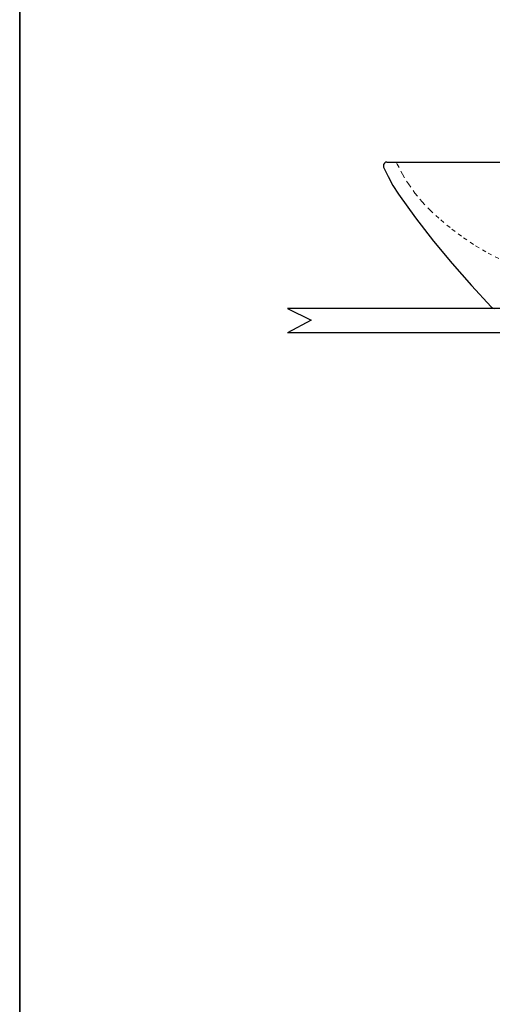
# Model space of a CAD drawing. Units: millimetres. Extents: x 0 to 250, y -250 to 0.
# Drawn here: x 0 to 42, y -205 to -118 of the extents above; entities that cross this region are included whole.
import ezdxf

# ---------------------------------------------------------------- set-up
doc = ezdxf.new("R2010")
doc.units = ezdxf.units.MM
doc.header["$MEASUREMENT"] = 0
for name, pattern in [('AI-Linetype-23', [0.705556, 0.352778, -0.352778]), ('AI-Linetype-24', [0.705556, 0.352778, -0.352778]), ('AI-Linetype-31', [0.705556, 0.352778, -0.352778])]:
    doc.linetypes.add(name, pattern=pattern)
doc.layers.add('Layer 1', color=7, linetype='Continuous')

# ---------------------------------------------------------------- blocks, each defined once
blk = doc.blocks.new('block 1488')
at = {"layer": 'Layer 1', "color": 7, "lineweight": 25, "true_color": 0xffffff}
blk.add_lwpolyline([(41.616, -143.386), (41.755, -143.48), (41.926, -143.511)], dxfattribs=at)
blk = doc.blocks.new('block 1492')
at = {"layer": 'Layer 1', "color": 7, "lineweight": 25, "true_color": 0xffffff}
blk.add_lwpolyline([(33.437, -133.449), (34.942, -135.545), (36.526, -137.579), (38.17, -139.566), (39.862, -141.507), (41.616, -143.386)], dxfattribs=at)
blk = doc.blocks.new('block 1493')
at = {"layer": 'Layer 1', "color": 7, "lineweight": 25, "true_color": 0xffffff}
blk.add_lwpolyline([(32.118, -131.073), (32.506, -131.895), (32.94, -132.688), (33.437, -133.449)], dxfattribs=at)
blk = doc.blocks.new('block 1494')
at = {"layer": 'Layer 1', "color": 7, "lineweight": 25, "true_color": 0xffffff}
blk.add_lwpolyline([(32.413, -130.623), (32.289, -130.638), (32.196, -130.716), (32.118, -130.825), (32.102, -130.948), (32.118, -131.073)], dxfattribs=at)
blk = doc.blocks.new('block 1498')
at = {"layer": 'Layer 1', "color": 7, "lineweight": 25, "true_color": 0xffffff}
blk.add_lwpolyline([(32.413, -130.623), (96.196, -130.623)], dxfattribs=at)
blk = doc.blocks.new('block 1504')
at = {"layer": 'Layer 1', "color": 7, "linetype": 'AI-Linetype-23', "lineweight": 18, "true_color": 0xffffff}
blk.add_lwpolyline([(33.219, -130.623), (33.313, -130.793)], dxfattribs=at)
blk = doc.blocks.new('block 1505')
at = {"layer": 'Layer 1', "color": 7, "linetype": 'AI-Linetype-24', "lineweight": 18, "true_color": 0xffffff}
blk.add_lwpolyline([(36.215, -134.846), (37.161, -135.716), (38.139, -136.523), (39.179, -137.284), (40.234, -137.999), (41.337, -138.634), (42.469, -139.225), (43.633, -139.768), (44.828, -140.234), (46.038, -140.638), (47.265, -140.98), (48.506, -141.259)], dxfattribs=at)
blk = doc.blocks.new('block 1512')
at = {"layer": 'Layer 1', "color": 7, "linetype": 'AI-Linetype-31', "lineweight": 18, "true_color": 0xffffff}
blk.add_lwpolyline([(33.313, -130.793), (33.778, -131.693), (34.306, -132.548), (34.88, -133.356), (35.517, -134.132), (36.215, -134.846)], dxfattribs=at)
blk = doc.blocks.new('block 1858')
at = {"layer": 'Layer 1', "color": 7, "lineweight": 25, "true_color": 0xffffff}
blk.add_lwpolyline([(104.946, -143.511), (23.626, -143.511)], dxfattribs=at)
blk = doc.blocks.new('block 1859')
at = {"layer": 'Layer 1', "color": 7, "lineweight": 25, "true_color": 0xffffff}
blk.add_lwpolyline([(104.946, -145.656), (23.626, -145.656)], dxfattribs=at)
blk = doc.blocks.new('block 1862')
at = {"layer": 'Layer 1', "color": 7, "lineweight": 25, "true_color": 0xffffff}
blk.add_lwpolyline([(23.626, -143.511), (25.73, -144.563)], dxfattribs=at)
blk = doc.blocks.new('block 1863')
at = {"layer": 'Layer 1', "color": 7, "lineweight": 25, "true_color": 0xffffff}
blk.add_lwpolyline([(25.73, -144.563), (23.626, -145.656)], dxfattribs=at)

msp = doc.modelspace()

# ---------------------------------------------------------------- linework, layer by layer
at = {"layer": 'Layer 1', "lineweight": 0}
msp.add_lwpolyline([(250, -250), (0, -250), (0, 0), (250, 0), (250, -250)], dxfattribs=at)
at = {"layer": 'Layer 1', "color": 7, "lineweight": 35, "true_color": 0xffffff}
msp.add_lwpolyline([(250, -250), (0, -250), (0, 0), (250, 0), (250, -250)], dxfattribs=at)

# ---------------------------------------------------------------- block references
at = {"layer": 'Layer 1'}
for name in ['block 1494', 'block 1498', 'block 1504', 'block 1512', 'block 1493', 'block 1492', 'block 1505', 'block 1858', 'block 1862', 'block 1488', 'block 1863', 'block 1859']:
    msp.add_blockref(name, (0, 0), dxfattribs=at)

doc.saveas('drawing.dxf')
